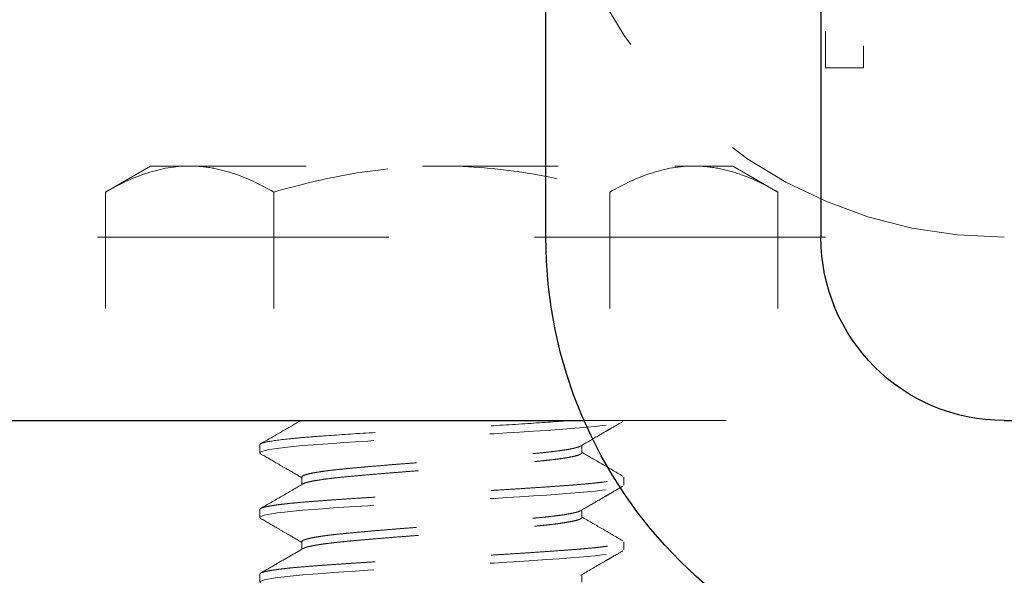
# Model space of a CAD drawing. Units: inches. Extents: x 8613 to 8877, y 44 to 87.
# Drawn here: x 8630 to 8631, y 77 to 77 of the extents above; entities that cross this region are included whole.
import ezdxf

# ---------------------------------------------------------------- set-up
doc = ezdxf.new("R2010")
doc.units = ezdxf.units.IN
doc.header["$MEASUREMENT"] = 0
doc.linetypes.add('HIDDEN', pattern=[0.075, 0.05, -0.025])
doc.layers.get('0').update_dxf_attribs({"lineweight": 25})

# ---------------------------------------------------------------- blocks, each defined once
blk = doc.blocks.new('A$C29449')
at = {"color": 0, "linetype": 'ByBlock', "lineweight": -2}
for p, q in [((1.69291, 0.7874), (1.69291, 2.95276)), ((1.45669, 1.22297), (1.45669, 0.7874)), ((1.29921, 0.62992), (0.23425, 0.62992)), ((2.99016, 0.62992), (1.66005, 0.62992))]:
    blk.add_line(p, q, dxfattribs=at)
at = {"color": 8, "linetype": 'HIDDEN', "lineweight": 0, "ltscale": 5}
for p, q in [((1.45276, 0.96419), (1.45276, 0.93301)), ((1.42005, 0.93301), (1.42005, 0.95201)), ((1.42005, 0.93301), (1.45276, 0.93301)), ((1.45276, 0.7874), (2.99016, 0.7874))]:
    blk.add_line(p, q, dxfattribs=at)
blk.add_arc((1.29921, 1.1811), 0.3937, 270, 0, dxfattribs=at)
at = {"color": 0, "linetype": 'ByBlock', "lineweight": -2}
for radius, start, end in [(0.15748, 270.00009, 0.00005), (0.3937, 270, 0)]:
    blk.add_arc((1.29921, 0.7874), radius, start, end, dxfattribs=at)
blk = doc.blocks.new('A$C26969')
at = {"color": 0, "linetype": 'HIDDEN', "lineweight": 0}
for p, q in [((0.067, 1.7321), (0, 1.616)), ((0.067, 1.7321), (0.6563, 1.7321)), ((0.6563, 1.299), (0.6563, 1.7321)), ((0, 1.5155), (0, 1.616)), ((0, 0.866), (0, 1.5155)), ((0.8229, 1.3348), (0.8021, 1.3348)), ((0.9896, 1.3348), (0.9687, 1.3348)), ((0.067, 1.299), (0.6563, 1.299)), ((0.6563, 0.433), (0.6563, 1.299)), ((0.7396, 1.2265), (0.7203, 1.2265)), ((0.9063, 1.2265), (0.887, 1.2265)), ((1.0729, 1.2265), (1.0537, 1.2265)), ((0, 0.2165), (0, 0.866)), ((0.8021, 0.5055), (0.8213, 0.5055)), ((0.9688, 0.5055), (0.988, 0.5055)), ((0.067, 0.433), (0.6563, 0.433)), ((0.6563, 0), (0.6563, 0.433)), ((0.7187, 0.3973), (0.7396, 0.3973)), ((0.8854, 0.3973), (0.9063, 0.3973)), ((1.0521, 0.3973), (1.0729, 0.3973)), ((0, 0.116), (0, 0.2165)), ((0, 0.116), (0.067, 0)), ((0.067, 0), (0.6563, 0))]:
    blk.add_line(p, q, dxfattribs=at)
at = {"color": 0, "linetype": 'HIDDEN', "lineweight": 0, "flags": 128}
for points in [[(0.742, 0.3996), (0.7418, 0.399), (0.7396, 0.3973), (0.7377, 0.3985), (0.7358, 0.4022), (0.7339, 0.4084), (0.7319, 0.4171), (0.7299, 0.4284), (0.7279, 0.442), (0.7255, 0.4611), (0.7232, 0.483), (0.7209, 0.5077), (0.7187, 0.5346), (0.7169, 0.5592), (0.715, 0.5858), (0.7131, 0.6141), (0.7111, 0.644), (0.7091, 0.6752), (0.707, 0.7075), (0.7047, 0.7466), (0.7023, 0.7863), (0.7001, 0.8263), (0.6979, 0.866), (0.6961, 0.8997), (0.6942, 0.9336), (0.6922, 0.9675), (0.6902, 1.001), (0.6882, 1.0339), (0.6862, 1.0659), (0.6838, 1.1021), (0.6815, 1.1363), (0.6793, 1.1682), (0.6771, 1.1975), (0.6752, 1.2204), (0.6733, 1.2418), (0.6714, 1.2613), (0.6694, 1.2789), (0.6674, 1.2942), (0.6654, 1.3072), (0.663, 1.3193), (0.6607, 1.328), (0.6584, 1.3331), (0.6563, 1.3348), (0.6563, 1.3348)], [(0.9087, 0.3996), (0.9084, 0.399), (0.9063, 0.3973), (0.9044, 0.3985), (0.9025, 0.4022), (0.9006, 0.4084), (0.8986, 0.4171), (0.8966, 0.4284), (0.8945, 0.442), (0.8922, 0.4611), (0.8898, 0.483), (0.8876, 0.5077), (0.8854, 0.5346), (0.8836, 0.5592), (0.8817, 0.5858), (0.8797, 0.6141), (0.8777, 0.644), (0.8757, 0.6752), (0.8737, 0.7075), (0.8713, 0.7466), (0.869, 0.7863), (0.8668, 0.8263), (0.8646, 0.866), (0.8627, 0.8997), (0.8608, 0.9336), (0.8589, 0.9675), (0.8569, 1.001), (0.8549, 1.0339), (0.8529, 1.0659), (0.8505, 1.1021), (0.8482, 1.1363), (0.8459, 1.1682), (0.8438, 1.1975), (0.8419, 1.2204), (0.84, 1.2418), (0.8381, 1.2613), (0.8361, 1.2789), (0.8341, 1.2942), (0.832, 1.3072), (0.8297, 1.3193), (0.8273, 1.328), (0.8251, 1.3331), (0.8229, 1.3348), (0.8229, 1.3348)], [(1.0754, 0.3996), (1.0751, 0.399), (1.0729, 0.3973), (1.0711, 0.3985), (1.0692, 0.4022), (1.0672, 0.4084), (1.0652, 0.4171), (1.0632, 0.4284), (1.0612, 0.442), (1.0588, 0.4611), (1.0565, 0.483), (1.0543, 0.5077), (1.0521, 0.5346), (1.0502, 0.5592), (1.0483, 0.5858), (1.0464, 0.6141), (1.0444, 0.644), (1.0424, 0.6752), (1.0404, 0.7075), (1.038, 0.7466), (1.0357, 0.7863), (1.0334, 0.8263), (1.0312, 0.866), (1.0294, 0.8997), (1.0275, 0.9336), (1.0256, 0.9675), (1.0236, 1.001), (1.0216, 1.0339), (1.0195, 1.0659), (1.0172, 1.1021), (1.0148, 1.1363), (1.0126, 1.1682), (1.0104, 1.1975), (1.0086, 1.2204), (1.0067, 1.2418), (1.0047, 1.2613), (1.0027, 1.2789), (1.0007, 1.2942), (0.9987, 1.3072), (0.9963, 1.3193), (0.994, 1.328), (0.9918, 1.3331), (0.9896, 1.3348), (0.9896, 1.3348)]]:
    blk.add_lwpolyline(points, dxfattribs=at)
at = {"color": 0, "linetype": 'HIDDEN', "lineweight": 0}
for points, knots in [([(0, 1.5155), (0, 1.5339), (0.0016, 1.5524), (0.0077, 1.5889), (0.0122, 1.607), (0.0298, 1.6611), (0.0466, 1.6967), (0.067, 1.7321)], [0, 0, 0, 0, 0.25, 0.25, 0.5, 0.5, 1, 1, 1, 1]), ([(0.067, 1.299), (0.0465, 1.3345), (0.0297, 1.3701), (0.0064, 1.4422), (0, 1.4787), (0, 1.5155)], [0, 0, 0, 0, 0.5, 0.5, 1, 1, 1, 1]), ([(0.722, 1.2237), (0.7134, 1.2384), (0.7005, 1.2607), (0.6852, 1.2869), (0.6727, 1.3085), (0.6645, 1.3226), (0.6587, 1.3326)], [0, 0, 0, 0, 0.406197, 0.612559, 0.723596, 1, 1, 1, 1]), ([(0.7996, 1.3326), (0.7891, 1.3145), (0.7686, 1.2791), (0.748, 1.2437), (0.738, 1.2265)], [0, 0, 0, 0, 0.513654, 1, 1, 1, 1]), ([(0.8854, 0.3973), (0.8848, 0.3975), (0.8836, 0.398), (0.8817, 0.4018), (0.8797, 0.408), (0.8777, 0.4167), (0.8757, 0.428), (0.8736, 0.4424), (0.8713, 0.4605), (0.869, 0.4825), (0.8667, 0.5071), (0.8647, 0.5328), (0.8628, 0.5591), (0.8608, 0.5857), (0.8589, 0.614), (0.8569, 0.6439), (0.8549, 0.6751), (0.8527, 0.7093), (0.8505, 0.7464), (0.8482, 0.7861), (0.8459, 0.8261), (0.8439, 0.864), (0.8419, 0.8999), (0.84, 0.9338), (0.8381, 0.9676), (0.8361, 1.0011), (0.8341, 1.034), (0.8319, 1.0679), (0.8297, 1.1023), (0.8273, 1.1365), (0.8251, 1.1684), (0.823, 1.1964), (0.8211, 1.2208), (0.8192, 1.2422), (0.8172, 1.2617), (0.8152, 1.2793), (0.8132, 1.2946), (0.8111, 1.3083), (0.8088, 1.3199), (0.8065, 1.3285), (0.8042, 1.3337), (0.8022, 1.3351), (0.8007, 1.3345), (0.7998, 1.3328), (0.7996, 1.3324)], [0, 0, 0, 0, 0.0222131, 0.044689, 0.0673718, 0.0902021, 0.1131183, 0.1360572, 0.1630326, 0.1898489, 0.216407, 0.2426137, 0.2648267, 0.2873027, 0.3099855, 0.3328158, 0.355732, 0.3786709, 0.4056463, 0.4324626, 0.4590207, 0.4852274, 0.5074404, 0.5299164, 0.5525992, 0.5754295, 0.5983457, 0.6212845, 0.64826, 0.6750763, 0.7016343, 0.727841, 0.7500541, 0.77253, 0.7952128, 0.8180432, 0.8409593, 0.8638982, 0.8908737, 0.9176899, 0.944248, 0.9704547, 0.9926678, 1, 1, 1, 1]), ([(0.8886, 1.2237), (0.8808, 1.2372), (0.8687, 1.258), (0.8541, 1.2832), (0.8408, 1.306), (0.8318, 1.3215), (0.8254, 1.3326)], [0, 0, 0, 0, 0.37129, 0.574318, 0.692838, 1, 1, 1, 1]), ([(0.9663, 1.3326), (0.9557, 1.3144), (0.9352, 1.2791), (0.9147, 1.2437), (0.9047, 1.2265)], [0, 0, 0, 0, 0.513697, 1, 1, 1, 1]), ([(1.0521, 0.3973), (1.0515, 0.3975), (1.0503, 0.398), (1.0483, 0.4018), (1.0464, 0.408), (1.0444, 0.4167), (1.0424, 0.428), (1.0402, 0.4424), (1.038, 0.4605), (1.0357, 0.4825), (1.0334, 0.5071), (1.0314, 0.5328), (1.0294, 0.5591), (1.0275, 0.5857), (1.0256, 0.614), (1.0236, 0.6439), (1.0216, 0.6751), (1.0194, 0.7093), (1.0172, 0.7464), (1.0148, 0.7861), (1.0126, 0.8261), (1.0105, 0.864), (1.0086, 0.8999), (1.0067, 0.9338), (1.0047, 0.9676), (1.0027, 1.0011), (1.0007, 1.034), (0.9986, 1.0679), (0.9963, 1.1023), (0.994, 1.1365), (0.9917, 1.1684), (0.9897, 1.1964), (0.9878, 1.2208), (0.9858, 1.2422), (0.9839, 1.2617), (0.9819, 1.2793), (0.9799, 1.2946), (0.9777, 1.3083), (0.9755, 1.3199), (0.9732, 1.3285), (0.9709, 1.3337), (0.9689, 1.3351), (0.9673, 1.3345), (0.9665, 1.3328), (0.9663, 1.3323)], [0, 0, 0, 0, 0.022209, 0.044681, 0.06736, 0.090187, 0.113099, 0.136034, 0.163005, 0.189817, 0.216371, 0.242573, 0.264782, 0.287254, 0.309933, 0.33276, 0.355672, 0.378607, 0.405578, 0.43239, 0.458943, 0.485146, 0.507355, 0.529827, 0.552506, 0.575333, 0.598245, 0.62118, 0.648151, 0.674963, 0.701516, 0.727719, 0.749928, 0.7724, 0.795079, 0.817905, 0.840818, 0.863753, 0.890724, 0.917535, 0.944089, 0.970291, 0.992501, 1, 1, 1, 1]), ([(1.0553, 1.2237), (1.0442, 1.2429), (1.0301, 1.267), (1.0135, 1.2956), (1.0036, 1.3128), (0.9965, 1.3249), (0.992, 1.3326)], [0, 0, 0, 0, 0.527749, 0.664776, 0.787945, 1, 1, 1, 1]), ([(0, 0.866), (0, 0.9394), (0.0065, 1.0136), (0.0299, 1.1581), (0.0468, 1.229), (0.067, 1.299)], [0, 0, 0, 0, 0.5, 0.5, 1, 1, 1, 1]), ([(0.8021, 0.5055), (0.8021, 0.5055), (0.8014, 0.5051), (0.7999, 0.5066), (0.7976, 0.5105), (0.7952, 0.5174), (0.7928, 0.5271), (0.7904, 0.5394), (0.788, 0.5542), (0.7857, 0.5711), (0.7834, 0.59), (0.7812, 0.6109), (0.779, 0.6339), (0.7767, 0.6589), (0.7744, 0.6858), (0.772, 0.7142), (0.7695, 0.7438), (0.7672, 0.774), (0.7648, 0.8046), (0.7626, 0.8353), (0.7604, 0.8662), (0.7582, 0.8973), (0.7559, 0.9286), (0.7535, 0.9597), (0.7511, 0.9903), (0.7487, 1.0197), (0.7463, 1.0477), (0.744, 1.0741), (0.7417, 1.0986), (0.7396, 1.1214), (0.7374, 1.1424), (0.7351, 1.1617), (0.7327, 1.1788), (0.7303, 1.1935), (0.7279, 1.2057), (0.7255, 1.215), (0.7235, 1.2209), (0.7224, 1.2227), (0.722, 1.2234)], [0, 0, 0, 0, 0.000054, 0.02869, 0.057717, 0.087029, 0.116512, 0.14605, 0.175, 0.203779, 0.232279, 0.260401, 0.289037, 0.318064, 0.347375, 0.376859, 0.406397, 0.435347, 0.464126, 0.492626, 0.520747, 0.549384, 0.578411, 0.607722, 0.637206, 0.666744, 0.695694, 0.724472, 0.752973, 0.781094, 0.80973, 0.838757, 0.868069, 0.897552, 0.927091, 0.956041, 0.984819, 1, 1, 1, 1]), ([(0.8197, 0.5086), (0.8193, 0.5093), (0.8181, 0.5113), (0.816, 0.5175), (0.8136, 0.5271), (0.8112, 0.5394), (0.8088, 0.5542), (0.8065, 0.5711), (0.8042, 0.59), (0.8021, 0.6109), (0.7999, 0.6339), (0.7976, 0.6589), (0.7952, 0.6858), (0.7928, 0.7142), (0.7904, 0.7438), (0.788, 0.774), (0.7857, 0.8046), (0.7834, 0.8353), (0.7812, 0.8662), (0.779, 0.8973), (0.7767, 0.9286), (0.7744, 0.9597), (0.772, 0.9903), (0.7695, 1.0197), (0.7672, 1.0477), (0.7648, 1.0741), (0.7626, 1.0986), (0.7604, 1.1214), (0.7582, 1.1424), (0.7559, 1.1617), (0.7535, 1.1788), (0.7511, 1.1935), (0.7487, 1.2056), (0.7463, 1.2151), (0.744, 1.2217), (0.7417, 1.2258), (0.7403, 1.2263), (0.7396, 1.2265)], [0, 0, 0, 0, 0.016562, 0.045865, 0.07534, 0.10487, 0.133812, 0.162582, 0.191074, 0.219188, 0.247816, 0.276835, 0.306138, 0.335613, 0.365142, 0.394084, 0.422854, 0.451346, 0.47946, 0.508088, 0.537107, 0.56641, 0.595885, 0.625415, 0.654356, 0.683127, 0.711619, 0.739732, 0.76836, 0.797379, 0.826682, 0.856157, 0.885687, 0.914629, 0.943399, 0.971891, 1, 1, 1, 1]), ([(0.9688, 0.5055), (0.9688, 0.5055), (0.968, 0.5051), (0.9665, 0.5066), (0.9642, 0.5105), (0.9619, 0.5174), (0.9595, 0.5271), (0.957, 0.5394), (0.9547, 0.5542), (0.9523, 0.5711), (0.9501, 0.59), (0.9479, 0.6109), (0.9457, 0.6339), (0.9434, 0.6589), (0.941, 0.6858), (0.9386, 0.7142), (0.9362, 0.7438), (0.9338, 0.774), (0.9315, 0.8046), (0.9292, 0.8353), (0.9271, 0.8662), (0.9249, 0.8973), (0.9226, 0.9286), (0.9202, 0.9597), (0.9178, 0.9903), (0.9154, 1.0197), (0.913, 1.0477), (0.9107, 1.0741), (0.9084, 1.0986), (0.9062, 1.1214), (0.904, 1.1424), (0.9017, 1.1617), (0.8994, 1.1788), (0.897, 1.1935), (0.8945, 1.2057), (0.8922, 1.215), (0.8902, 1.2209), (0.889, 1.2228), (0.8886, 1.2234)], [0, 0, 0, 0, 0.000121, 0.028754, 0.057779, 0.087087, 0.116568, 0.146103, 0.17505, 0.203826, 0.232324, 0.260442, 0.289076, 0.3181, 0.347409, 0.376889, 0.406425, 0.435372, 0.464148, 0.492645, 0.520764, 0.549398, 0.578422, 0.607731, 0.637211, 0.666746, 0.695694, 0.724469, 0.752967, 0.781086, 0.809719, 0.838744, 0.868052, 0.897533, 0.927068, 0.956015, 0.984791, 1, 1, 1, 1]), ([(0.9864, 0.5087), (0.9859, 0.5094), (0.9847, 0.5113), (0.9827, 0.5175), (0.9803, 0.5271), (0.9779, 0.5394), (0.9755, 0.5542), (0.9732, 0.5711), (0.9709, 0.59), (0.9687, 0.6109), (0.9665, 0.6339), (0.9642, 0.6589), (0.9619, 0.6858), (0.9595, 0.7142), (0.957, 0.7438), (0.9547, 0.774), (0.9523, 0.8046), (0.9501, 0.8353), (0.9479, 0.8662), (0.9457, 0.8973), (0.9434, 0.9286), (0.941, 0.9597), (0.9386, 0.9903), (0.9362, 1.0197), (0.9338, 1.0477), (0.9315, 1.0741), (0.9292, 1.0986), (0.9271, 1.1214), (0.9249, 1.1424), (0.9226, 1.1617), (0.9202, 1.1788), (0.9178, 1.1935), (0.9154, 1.2056), (0.913, 1.2151), (0.9107, 1.2217), (0.9084, 1.2258), (0.907, 1.2263), (0.9063, 1.2265)], [0, 0, 0, 0, 0.016173, 0.04549, 0.074979, 0.104522, 0.133478, 0.162261, 0.190767, 0.218893, 0.247535, 0.276567, 0.305884, 0.335373, 0.364917, 0.393872, 0.422656, 0.451161, 0.479288, 0.507929, 0.536962, 0.566279, 0.595767, 0.625311, 0.654266, 0.68305, 0.711555, 0.739682, 0.768324, 0.797356, 0.826673, 0.856161, 0.885705, 0.91466, 0.943444, 0.97195, 1, 1, 1, 1]), ([(0.7187, 0.3973), (0.7163, 0.3973), (0.7137, 0.4039), (0.7083, 0.4307), (0.7056, 0.4511), (0.7017, 0.4896), (0.7004, 0.5038), (0.6979, 0.5342), (0.6967, 0.5504), (0.6929, 0.6033), (0.6902, 0.6436), (0.6848, 0.7297), (0.6821, 0.7755), (0.6783, 0.8436), (0.6771, 0.8659), (0.6746, 0.9111), (0.6733, 0.9339), (0.6694, 1.0019), (0.6667, 1.0465), (0.6613, 1.1285), (0.6587, 1.1658), (0.6563, 1.1975)], [0, 0, 0, 0, 0.125, 0.125, 0.25, 0.25, 0.3125, 0.3125, 0.375, 0.375, 0.5, 0.5, 0.625, 0.625, 0.6875, 0.6875, 0.75, 0.75, 0.875, 0.875, 1, 1, 1, 1]), ([(0.067, 0.433), (0.0466, 0.5036), (0.0296, 0.5756), (0.0063, 0.72), (0, 0.7927), (0, 0.866)], [0, 0, 0, 0, 0.5, 0.5, 1, 1, 1, 1]), ([(0.8197, 0.5083), (0.8303, 0.4902), (0.8514, 0.4539), (0.8724, 0.4176), (0.883, 0.3994)], [0, 0, 0, 0, 0.49971, 1, 1, 1, 1]), ([(0.9864, 0.5084), (0.9995, 0.4858), (1.0206, 0.4495), (1.0416, 0.4132), (1.0496, 0.3994)], [0, 0, 0, 0, 0.620893, 1, 1, 1, 1]), ([(0.6561, 0.5031), (0.6656, 0.4867), (0.6857, 0.4521), (0.7058, 0.4176), (0.7163, 0.3994)], [0, 0, 0, 0, 0.474271, 1, 1, 1, 1]), ([(0.742, 0.3994), (0.7502, 0.4134), (0.7631, 0.4357), (0.7836, 0.4711), (0.7961, 0.4925), (0.8037, 0.5055)], [0, 0, 0, 0, 0.395312, 0.630237, 1, 1, 1, 1]), ([(0.9087, 0.3994), (0.9168, 0.4134), (0.9298, 0.4357), (0.9503, 0.4711), (0.9627, 0.4925), (0.9703, 0.5055)], [0, 0, 0, 0, 0.39529, 0.630198, 1, 1, 1, 1]), ([(0, 0.2165), (0, 0.2349), (0.0016, 0.2533), (0.0077, 0.2898), (0.0122, 0.308), (0.0298, 0.3621), (0.0466, 0.3977), (0.067, 0.433)], [0, 0, 0, 0, 0.25, 0.25, 0.5, 0.5, 1, 1, 1, 1]), ([(0.067, 0), (0.0465, 0.0354), (0.0297, 0.0711), (0.0064, 0.1432), (0, 0.1796), (0, 0.2165)], [0, 0, 0, 0, 0.5, 0.5, 1, 1, 1, 1])]:
    blk.add_open_spline(points, degree=3, knots=knots, dxfattribs=at)

msp = doc.modelspace()

# ---------------------------------------------------------------- block references
at = {"xscale": -1}
msp.add_blockref('A$C29449', (8632.128052, 76.477104), dxfattribs=at)
at = {"xscale": 0.3333333333333333, "yscale": 0.3333333333333333, "zscale": 0.3333333333333333, "rotation": 270}
msp.add_blockref('A$C26969', (8630.057134, 77.325776), dxfattribs=at)

doc.saveas('drawing.dxf')
